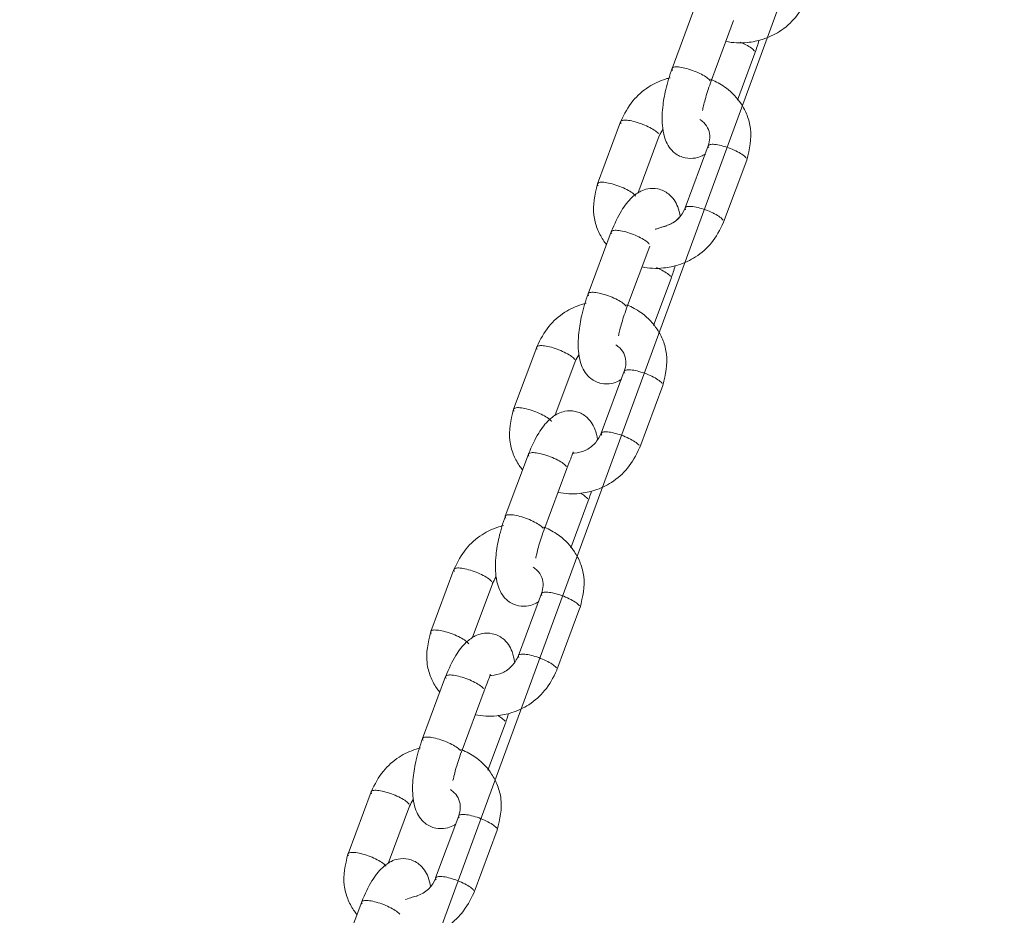
# Model space of a CAD drawing. Units: millimetres. Extents: x 0 to 208, y -47 to 287.
# Drawn here: x 143 to 146, y 221 to 223 of the extents above; entities that cross this region are included whole.
import ezdxf

# ---------------------------------------------------------------- set-up
doc = ezdxf.new("R2010")
doc.units = ezdxf.units.MM
doc.layers.add('DV2_Predeterminado', color=7, linetype='Continuous')
doc.layers.add('Predeterminado', color=7, linetype='Continuous')

# ---------------------------------------------------------------- blocks, each defined once
blk = doc.blocks.new('SE3')
at = {"layer": 'DV2_Predeterminado', "color": 7, "linetype": 'Continuous', "lineweight": 9}
blk.add_line((153.2482, 244.5603), (143.3948, 217.69), dxfattribs=at)
at = {"layer": 'DV2_Predeterminado', "color": 7, "linetype": 'Continuous', "lineweight": 18}
for p, q in [((145.1716, 223.1351), (145.1109, 222.972)), ((145.2121, 222.9343), (145.2728, 223.0974)), ((145.2831, 222.8886), (145.329, 223.012)), ((144.9756, 222.8317), (144.9148, 222.6686)), ((144.9756, 222.8317), (144.9148, 222.6686)), ((145.0205, 222.6429), (145.0768, 222.7941)), ((145.0205, 222.6429), (145.0768, 222.7941)), ((145.2061, 222.7682), (145.1453, 222.6051)), ((145.2061, 222.7682), (145.1453, 222.6051)), ((145.2465, 222.5674), (145.3073, 222.7306)), ((145.2465, 222.5674), (145.3073, 222.7306)), ((144.9508, 222.5421), (144.89, 222.3789)), ((144.9508, 222.5421), (144.89, 222.3789)), ((144.9912, 222.3413), (145.052, 222.5044)), ((144.9912, 222.3413), (145.052, 222.5044)), ((145.0622, 222.2956), (145.1082, 222.419)), ((145.0622, 222.2956), (145.1082, 222.419)), ((144.7548, 222.2387), (144.694, 222.0756)), ((144.7548, 222.2387), (144.694, 222.0756)), ((144.8027, 222.0581), (144.856, 222.201)), ((144.8027, 222.0581), (144.856, 222.201)), ((144.9852, 222.1752), (144.9245, 222.0121)), ((144.9852, 222.1752), (144.9245, 222.0121)), ((145.0257, 221.9744), (145.0864, 222.1375)), ((145.0257, 221.9744), (145.0864, 222.1375)), ((144.733, 221.9573), (144.6722, 221.7941)), ((144.733, 221.9573), (144.6722, 221.7941)), ((144.7734, 221.7564), (144.8342, 221.9196)), ((144.7734, 221.7564), (144.8342, 221.9196)), ((144.8444, 221.7108), (144.8904, 221.8342)), ((144.8444, 221.7108), (144.8904, 221.8342)), ((144.537, 221.6539), (144.4762, 221.4907)), ((144.537, 221.6539), (144.4762, 221.4907)), ((144.5849, 221.4732), (144.6382, 221.6162)), ((144.5849, 221.4732), (144.6382, 221.6162)), ((144.7674, 221.5904), (144.7067, 221.4272)), ((144.7674, 221.5904), (144.7067, 221.4272)), ((144.8079, 221.3895), (144.8686, 221.5527)), ((144.8079, 221.3895), (144.8686, 221.5527)), ((144.5152, 221.3724), (144.4544, 221.2092)), ((144.5557, 221.1715), (144.6164, 221.3347)), ((144.6266, 221.1259), (144.6726, 221.2493)), ((144.3192, 221.069), (144.2584, 220.9059)), ((144.3641, 220.8802), (144.4204, 221.0313)), ((144.5496, 221.0055), (144.4889, 220.8424)), ((144.5901, 220.8047), (144.6508, 220.9678)), ((144.2944, 220.7794), (144.2336, 220.6162))]:
    blk.add_line(p, q, dxfattribs=at)
for centre, radius, start, end in [((145.0745, 222.6303), 0.0752, 286.6432, 340.6641), ((145.0744, 222.6305), 0.0754, 286.9766, 340.6152), ((144.418, 220.8677), 0.0753, 286.9406, 340.6206)]:
    blk.add_arc(centre, radius, start, end, dxfattribs=at)
for points, knots in [([(145.2525, 223.0428), (145.2526, 223.0428), (145.2709, 223.0387), (145.3037, 223.0373), (145.3519, 223.0475), (145.3966, 223.0678), (145.4403, 223.1068), (145.4572, 223.1394), (145.4672, 223.1601)], [0, 0, 0, 0, 0.001069, 0.215852, 0.369565, 0.552438, 0.761069, 1, 1, 1, 1]), ([(145.2903, 223.0409), (145.2954, 223.0388), (145.3003, 223.0365), (145.3105, 223.0312), (145.3155, 223.0282), (145.3234, 223.0224), (145.3262, 223.0197), (145.3278, 223.0173)], [0, 0, 0, 0, 0.2833592, 0.2833592, 0.6416796, 0.6416796, 1, 1, 1, 1]), ([(145.111, 222.9722), (145.1042, 222.9521), (145.094, 222.9204), (145.0844, 222.8629), (145.0839, 222.8213), (145.091, 222.7868), (145.1027, 222.764), (145.1189, 222.7464), (145.1435, 222.7344), (145.1722, 222.7348), (145.1877, 222.7406), (145.196, 222.7452), (145.1988, 222.747)], [0, 0, 0, 0, 0.155829, 0.28385, 0.456494, 0.562286, 0.629923, 0.702061, 0.802044, 0.888658, 0.961506, 1, 1, 1, 1]), ([(145.111, 222.9722), (145.1042, 222.9521), (145.094, 222.9204), (145.0844, 222.8629), (145.0839, 222.8213), (145.091, 222.7868), (145.1027, 222.764), (145.1189, 222.7464), (145.1435, 222.7344), (145.1722, 222.7348), (145.1877, 222.7406), (145.196, 222.7452), (145.1988, 222.747)], [0, 0, 0, 0, 0.155829, 0.28385, 0.456494, 0.562286, 0.629923, 0.702061, 0.802044, 0.888658, 0.961506, 1, 1, 1, 1]), ([(145.1121, 222.9667), (145.1105, 222.9691), (145.1102, 222.9712), (145.1123, 222.9742), (145.1146, 222.9752), (145.1215, 222.9761), (145.1261, 222.976), (145.1368, 222.9745), (145.143, 222.9732), (145.1494, 222.9714)], [0, 0, 0, 0, 0.25, 0.25, 0.5, 0.5, 0.75, 0.75, 1, 1, 1, 1]), ([(145.1494, 222.9714), (145.1559, 222.9696), (145.1627, 222.9674), (145.1758, 222.9623), (145.1822, 222.9594), (145.1936, 222.9535), (145.1986, 222.9504), (145.2064, 222.9447), (145.2093, 222.9419), (145.2109, 222.9395)], [0, 0, 0, 0, 0.25, 0.25, 0.5, 0.5, 0.75, 0.75, 1, 1, 1, 1]), ([(145.1058, 222.9473), (145.1018, 222.9463), (145.0822, 222.9407), (145.0464, 222.9244), (145.0026, 222.8854), (144.9857, 222.8527), (144.9758, 222.8321)], [0, 0, 0, 0, 0.067867, 0.338255, 0.646727, 1, 1, 1, 1]), ([(145.1909, 222.8611), (145.1916, 222.8649), (145.1936, 222.8739), (145.1996, 222.8979), (145.2064, 222.9179), (145.212, 222.9341)], [0, 0, 0, 0, 0.196982, 0.436243, 1, 1, 1, 1]), ([(145.3074, 222.7309), (145.3147, 222.7607), (145.3227, 222.7983), (145.3096, 222.8485), (145.29, 222.8859), (145.2596, 222.9183), (145.2289, 222.9363), (145.214, 222.9422), (145.2116, 222.9431)], [0, 0, 0, 0, 0.318447, 0.460969, 0.592557, 0.813778, 0.970118, 1, 1, 1, 1]), ([(145.3074, 222.7309), (145.3147, 222.7607), (145.3227, 222.7983), (145.3096, 222.8485), (145.29, 222.8859), (145.2596, 222.9183), (145.2289, 222.9363), (145.214, 222.9422), (145.2116, 222.9431)], [0, 0, 0, 0, 0.3184474, 0.4609692, 0.5925569, 0.813778, 0.9701185, 1, 1, 1, 1]), ([(145.0142, 222.8312), (145.0077, 222.833), (145.0016, 222.8343), (144.9908, 222.8357), (144.9862, 222.8359), (144.9793, 222.835), (144.977, 222.834), (144.975, 222.8309), (144.9753, 222.8289), (144.9768, 222.8265)], [0, 0, 0, 0, 0.25, 0.25, 0.5, 0.5, 0.75, 0.75, 1, 1, 1, 1]), ([(145.0756, 222.7993), (145.074, 222.8017), (145.0712, 222.8044), (145.0633, 222.8102), (145.0583, 222.8133), (145.0469, 222.8192), (145.0406, 222.822), (145.0274, 222.8272), (145.0206, 222.8294), (145.0142, 222.8312)], [0, 0, 0, 0, 0.25, 0.25, 0.5, 0.5, 0.75, 0.75, 1, 1, 1, 1]), ([(145.184, 222.8374), (145.1877, 222.8351), (145.1973, 222.8276), (145.2082, 222.8118), (145.2116, 222.7893), (145.2082, 222.7758), (145.2059, 222.7679)], [0, 0, 0, 0, 0.160826, 0.449545, 0.725847, 1, 1, 1, 1]), ([(145.2446, 222.7677), (145.2382, 222.7695), (145.232, 222.7708), (145.2213, 222.7722), (145.2167, 222.7724), (145.2098, 222.7715), (145.2075, 222.7705), (145.2054, 222.7674), (145.2057, 222.7654), (145.2073, 222.763)], [0, 0, 0, 0, 0.25, 0.25, 0.5, 0.5, 0.75, 0.75, 1, 1, 1, 1]), ([(145.306, 222.7358), (145.3045, 222.7382), (145.3016, 222.7409), (145.2938, 222.7467), (145.2888, 222.7498), (145.2774, 222.7557), (145.271, 222.7585), (145.2579, 222.7637), (145.2511, 222.7659), (145.2446, 222.7677)], [0, 0, 0, 0, 0.25, 0.25, 0.5, 0.5, 0.75, 0.75, 1, 1, 1, 1]), ([(145.306, 222.7358), (145.3045, 222.7382), (145.3016, 222.7409), (145.2938, 222.7467), (145.2888, 222.7498), (145.2774, 222.7557), (145.271, 222.7585), (145.2579, 222.7637), (145.2511, 222.7659), (145.2446, 222.7677)], [0, 0, 0, 0, 0.25, 0.25, 0.5, 0.5, 0.75, 0.75, 1, 1, 1, 1]), ([(144.9147, 222.6682), (144.9074, 222.6385), (144.8994, 222.6009), (144.9126, 222.5507), (144.9255, 222.5259), (144.9348, 222.5131), (144.9376, 222.5095)], [0, 0, 0, 0, 0.49285, 0.713426, 0.91708, 1, 1, 1, 1]), ([(144.9147, 222.6682), (144.9074, 222.6385), (144.8994, 222.6009), (144.9126, 222.5507), (144.9255, 222.5259), (144.9348, 222.5131), (144.9376, 222.5095)], [0, 0, 0, 0, 0.49285, 0.713426, 0.91708, 1, 1, 1, 1]), ([(144.9534, 222.668), (144.9469, 222.6698), (144.9408, 222.6711), (144.9301, 222.6726), (144.9255, 222.6727), (144.9186, 222.6719), (144.9162, 222.6708), (144.9142, 222.6678), (144.9145, 222.6657), (144.9161, 222.6633)], [0, 0, 0, 0, 0.25, 0.25, 0.5, 0.5, 0.75, 0.75, 1, 1, 1, 1]), ([(144.9534, 222.668), (144.9469, 222.6698), (144.9408, 222.6711), (144.9301, 222.6726), (144.9255, 222.6727), (144.9186, 222.6719), (144.9162, 222.6708), (144.9142, 222.6678), (144.9145, 222.6657), (144.9161, 222.6633)], [0, 0, 0, 0, 0.25, 0.25, 0.5, 0.5, 0.75, 0.75, 1, 1, 1, 1]), ([(145.0148, 222.6361), (145.0133, 222.6385), (145.0104, 222.6413), (145.0025, 222.6471), (144.9975, 222.6501), (144.9862, 222.656), (144.9798, 222.6589), (144.9666, 222.664), (144.9599, 222.6663), (144.9534, 222.668)], [0, 0, 0, 0, 0.25, 0.25, 0.5, 0.5, 0.75, 0.75, 1, 1, 1, 1]), ([(145.0148, 222.6361), (145.0133, 222.6385), (145.0104, 222.6413), (145.0025, 222.6471), (144.9975, 222.6501), (144.9862, 222.656), (144.9798, 222.6589), (144.9666, 222.664), (144.9599, 222.6663), (144.9534, 222.668)], [0, 0, 0, 0, 0.25, 0.25, 0.5, 0.5, 0.75, 0.75, 1, 1, 1, 1]), ([(145.132, 222.583), (145.1307, 222.5913), (145.1271, 222.6062), (145.1164, 222.627), (145.1002, 222.6446), (145.0756, 222.6566), (145.0469, 222.6562), (145.0257, 222.6484), (145.0028, 222.6321), (144.9747, 222.5965), (144.9599, 222.5635), (144.951, 222.5425)], [0, 0, 0, 0, 0.092527, 0.167531, 0.247526, 0.3584, 0.454448, 0.535231, 0.65695, 0.813418, 1, 1, 1, 1]), ([(145.132, 222.583), (145.1307, 222.5913), (145.1271, 222.6062), (145.1164, 222.627), (145.1002, 222.6446), (145.0756, 222.6566), (145.0469, 222.6562), (145.0257, 222.6484), (145.0028, 222.6321), (144.9747, 222.5965), (144.9599, 222.5635), (144.951, 222.5425)], [0, 0, 0, 0, 0.092527, 0.167531, 0.247526, 0.3584, 0.454448, 0.535231, 0.65695, 0.813418, 1, 1, 1, 1]), ([(145.1839, 222.6045), (145.1774, 222.6063), (145.1712, 222.6076), (145.1605, 222.6091), (145.1559, 222.6092), (145.149, 222.6084), (145.1467, 222.6073), (145.1447, 222.6043), (145.1449, 222.6022), (145.1465, 222.5998)], [0, 0, 0, 0, 0.25, 0.25, 0.5, 0.5, 0.75, 0.75, 1, 1, 1, 1]), ([(145.1839, 222.6045), (145.1774, 222.6063), (145.1712, 222.6076), (145.1605, 222.6091), (145.1559, 222.6092), (145.149, 222.6084), (145.1467, 222.6073), (145.1447, 222.6043), (145.1449, 222.6022), (145.1465, 222.5998)], [0, 0, 0, 0, 0.25, 0.25, 0.5, 0.5, 0.75, 0.75, 1, 1, 1, 1]), ([(145.2453, 222.5726), (145.2437, 222.575), (145.2408, 222.5778), (145.233, 222.5836), (145.228, 222.5866), (145.2166, 222.5925), (145.2103, 222.5954), (145.1971, 222.6005), (145.1903, 222.6028), (145.1839, 222.6045)], [0, 0, 0, 0, 0.25, 0.25, 0.5, 0.5, 0.75, 0.75, 1, 1, 1, 1]), ([(145.2453, 222.5726), (145.2437, 222.575), (145.2408, 222.5778), (145.233, 222.5836), (145.228, 222.5866), (145.2166, 222.5925), (145.2103, 222.5954), (145.1971, 222.6005), (145.1903, 222.6028), (145.1839, 222.6045)], [0, 0, 0, 0, 0.25, 0.25, 0.5, 0.5, 0.75, 0.75, 1, 1, 1, 1]), ([(145.0317, 222.4498), (145.0318, 222.4498), (145.0501, 222.4457), (145.0829, 222.4443), (145.131, 222.4545), (145.1758, 222.4748), (145.2195, 222.5138), (145.2364, 222.5464), (145.2464, 222.567)], [0, 0, 0, 0, 0.0010688, 0.2158524, 0.3695648, 0.5524378, 0.7610689, 1, 1, 1, 1]), ([(145.0317, 222.4498), (145.0318, 222.4498), (145.0501, 222.4457), (145.0829, 222.4443), (145.131, 222.4545), (145.1758, 222.4748), (145.2195, 222.5138), (145.2364, 222.5464), (145.2464, 222.567)], [0, 0, 0, 0, 0.001069, 0.215852, 0.369565, 0.552438, 0.761069, 1, 1, 1, 1]), ([(144.952, 222.5369), (144.9504, 222.5393), (144.9502, 222.5413), (144.9522, 222.5444), (144.9545, 222.5454), (144.9614, 222.5463), (144.966, 222.5461), (144.9767, 222.5446), (144.9829, 222.5433), (144.9894, 222.5416)], [0, 0, 0, 0, 0.25, 0.25, 0.5, 0.5, 0.75, 0.75, 1, 1, 1, 1]), ([(144.952, 222.5369), (144.9504, 222.5393), (144.9502, 222.5413), (144.9522, 222.5444), (144.9545, 222.5454), (144.9614, 222.5463), (144.966, 222.5461), (144.9767, 222.5446), (144.9829, 222.5433), (144.9894, 222.5416)], [0, 0, 0, 0, 0.25, 0.25, 0.5, 0.5, 0.75, 0.75, 1, 1, 1, 1]), ([(144.9894, 222.5416), (144.9958, 222.5398), (145.0026, 222.5375), (145.0158, 222.5324), (145.0221, 222.5295), (145.0335, 222.5236), (145.0385, 222.5206), (145.0463, 222.5148), (145.0492, 222.5121), (145.0508, 222.5097)], [0, 0, 0, 0, 0.25, 0.25, 0.5, 0.5, 0.75, 0.75, 1, 1, 1, 1]), ([(144.9894, 222.5416), (144.9958, 222.5398), (145.0026, 222.5375), (145.0158, 222.5324), (145.0221, 222.5295), (145.0335, 222.5236), (145.0385, 222.5206), (145.0463, 222.5148), (145.0492, 222.5121), (145.0508, 222.5097)], [0, 0, 0, 0, 0.25, 0.25, 0.5, 0.5, 0.75, 0.75, 1, 1, 1, 1]), ([(145.0967, 222.5574), (145.0932, 222.5573), (145.0888, 222.5559), (145.0788, 222.5526), (145.0731, 222.5506), (145.0667, 222.5488), (145.0665, 222.5487), (145.0663, 222.5487)], [0, 0, 0, 0, 0.475285, 0.475285, 0.982908, 0.982908, 1, 1, 1, 1]), ([(145.0966, 222.5574), (145.0938, 222.5573), (145.0903, 222.5563), (145.0815, 222.5536), (145.0759, 222.5515), (145.0687, 222.5494), (145.0675, 222.549), (145.0663, 222.5487)], [0, 0, 0, 0, 0.3906999, 0.3906999, 0.9005087, 0.9005087, 1, 1, 1, 1]), ([(145.0695, 222.4479), (145.0746, 222.4458), (145.0795, 222.4435), (145.0897, 222.4382), (145.0947, 222.4352), (145.1025, 222.4294), (145.1054, 222.4267), (145.107, 222.4243)], [0, 0, 0, 0, 0.283359, 0.283359, 0.64168, 0.64168, 1, 1, 1, 1]), ([(145.0695, 222.4479), (145.0746, 222.4458), (145.0795, 222.4435), (145.0897, 222.4382), (145.0947, 222.4352), (145.1025, 222.4294), (145.1054, 222.4267), (145.107, 222.4243)], [0, 0, 0, 0, 0.283359, 0.283359, 0.64168, 0.64168, 1, 1, 1, 1]), ([(144.8913, 222.3737), (144.8897, 222.3761), (144.8894, 222.3781), (144.8914, 222.3812), (144.8938, 222.3822), (144.9007, 222.3831), (144.9052, 222.3829), (144.916, 222.3815), (144.9221, 222.3802), (144.9286, 222.3784)], [0, 0, 0, 0, 0.25, 0.25, 0.5, 0.5, 0.75, 0.75, 1, 1, 1, 1]), ([(144.8913, 222.3737), (144.8897, 222.3761), (144.8894, 222.3781), (144.8914, 222.3812), (144.8938, 222.3822), (144.9007, 222.3831), (144.9052, 222.3829), (144.916, 222.3815), (144.9221, 222.3802), (144.9286, 222.3784)], [0, 0, 0, 0, 0.25, 0.25, 0.5, 0.5, 0.75, 0.75, 1, 1, 1, 1]), ([(144.8901, 222.3791), (144.8834, 222.3591), (144.8731, 222.3274), (144.8636, 222.2699), (144.8631, 222.2283), (144.8701, 222.1938), (144.8818, 222.171), (144.898, 222.1534), (144.9226, 222.1413), (144.9514, 222.1418), (144.9669, 222.1475), (144.9751, 222.1522), (144.9779, 222.154)], [0, 0, 0, 0, 0.155829, 0.28385, 0.456494, 0.562286, 0.629923, 0.702061, 0.802044, 0.888658, 0.961506, 1, 1, 1, 1]), ([(144.8901, 222.3791), (144.8834, 222.3591), (144.8731, 222.3274), (144.8636, 222.2699), (144.8631, 222.2283), (144.8701, 222.1938), (144.8818, 222.171), (144.898, 222.1534), (144.9226, 222.1413), (144.9514, 222.1418), (144.9669, 222.1475), (144.9751, 222.1522), (144.9779, 222.154)], [0, 0, 0, 0, 0.155829, 0.28385, 0.456494, 0.562286, 0.629923, 0.702061, 0.802044, 0.888658, 0.961506, 1, 1, 1, 1]), ([(144.9286, 222.3784), (144.9351, 222.3766), (144.9418, 222.3744), (144.955, 222.3692), (144.9614, 222.3664), (144.9727, 222.3605), (144.9777, 222.3574), (144.9856, 222.3516), (144.9884, 222.3489), (144.99, 222.3465)], [0, 0, 0, 0, 0.25, 0.25, 0.5, 0.5, 0.75, 0.75, 1, 1, 1, 1]), ([(144.9286, 222.3784), (144.9351, 222.3766), (144.9418, 222.3744), (144.955, 222.3692), (144.9614, 222.3664), (144.9727, 222.3605), (144.9777, 222.3574), (144.9856, 222.3516), (144.9884, 222.3489), (144.99, 222.3465)], [0, 0, 0, 0, 0.25, 0.25, 0.5, 0.5, 0.75, 0.75, 1, 1, 1, 1]), ([(144.885, 222.3543), (144.881, 222.3533), (144.8614, 222.3477), (144.8255, 222.3314), (144.7818, 222.2923), (144.7649, 222.2597), (144.7549, 222.2391)], [0, 0, 0, 0, 0.067867, 0.338255, 0.646727, 1, 1, 1, 1]), ([(144.885, 222.3543), (144.881, 222.3533), (144.8614, 222.3477), (144.8255, 222.3314), (144.7818, 222.2923), (144.7649, 222.2597), (144.7549, 222.2391)], [0, 0, 0, 0, 0.067867, 0.338255, 0.646727, 1, 1, 1, 1]), ([(144.97, 222.2681), (144.9708, 222.2718), (144.9727, 222.2809), (144.9788, 222.3049), (144.9856, 222.3249), (144.9912, 222.3411)], [0, 0, 0, 0, 0.196982, 0.436243, 1, 1, 1, 1]), ([(144.97, 222.2681), (144.9708, 222.2718), (144.9727, 222.2809), (144.9788, 222.3049), (144.9856, 222.3249), (144.9912, 222.3411)], [0, 0, 0, 0, 0.196982, 0.436243, 1, 1, 1, 1]), ([(145.0866, 222.1379), (145.0939, 222.1676), (145.1019, 222.2053), (145.0887, 222.2554), (145.0692, 222.2929), (145.0387, 222.3253), (145.0081, 222.3432), (144.9931, 222.3492), (144.9907, 222.3501)], [0, 0, 0, 0, 0.318447, 0.460969, 0.592557, 0.813778, 0.970118, 1, 1, 1, 1]), ([(145.0866, 222.1379), (145.0939, 222.1676), (145.1019, 222.2053), (145.0887, 222.2554), (145.0692, 222.2929), (145.0387, 222.3253), (145.0081, 222.3432), (144.9931, 222.3492), (144.9907, 222.3501)], [0, 0, 0, 0, 0.3184474, 0.4609692, 0.5925569, 0.813778, 0.9701185, 1, 1, 1, 1]), ([(144.7933, 222.2382), (144.7869, 222.24), (144.7807, 222.2413), (144.77, 222.2427), (144.7654, 222.2429), (144.7585, 222.242), (144.7562, 222.241), (144.7541, 222.2379), (144.7544, 222.2359), (144.756, 222.2335)], [0, 0, 0, 0, 0.25, 0.25, 0.5, 0.5, 0.75, 0.75, 1, 1, 1, 1]), ([(144.7933, 222.2382), (144.7869, 222.24), (144.7807, 222.2413), (144.77, 222.2427), (144.7654, 222.2429), (144.7585, 222.242), (144.7562, 222.241), (144.7541, 222.2379), (144.7544, 222.2359), (144.756, 222.2335)], [0, 0, 0, 0, 0.25, 0.25, 0.5, 0.5, 0.75, 0.75, 1, 1, 1, 1]), ([(144.8548, 222.2063), (144.8532, 222.2087), (144.8503, 222.2114), (144.8425, 222.2172), (144.8375, 222.2203), (144.8261, 222.2262), (144.8197, 222.229), (144.8066, 222.2341), (144.7998, 222.2364), (144.7933, 222.2382)], [0, 0, 0, 0, 0.25, 0.25, 0.5, 0.5, 0.75, 0.75, 1, 1, 1, 1]), ([(144.8548, 222.2063), (144.8532, 222.2087), (144.8503, 222.2114), (144.8425, 222.2172), (144.8375, 222.2203), (144.8261, 222.2262), (144.8197, 222.229), (144.8066, 222.2341), (144.7998, 222.2364), (144.7933, 222.2382)], [0, 0, 0, 0, 0.25, 0.25, 0.5, 0.5, 0.75, 0.75, 1, 1, 1, 1]), ([(144.9632, 222.2444), (144.9669, 222.2421), (144.9764, 222.2346), (144.9874, 222.2188), (144.9908, 222.1963), (144.9873, 222.1828), (144.9851, 222.1748)], [0, 0, 0, 0, 0.160826, 0.449545, 0.725847, 1, 1, 1, 1]), ([(144.9632, 222.2444), (144.9669, 222.2421), (144.9764, 222.2346), (144.9874, 222.2188), (144.9908, 222.1963), (144.9873, 222.1828), (144.9851, 222.1748)], [0, 0, 0, 0, 0.160826, 0.449545, 0.725847, 1, 1, 1, 1]), ([(145.0238, 222.1747), (145.0173, 222.1765), (145.0112, 222.1778), (145.0004, 222.1792), (144.9959, 222.1794), (144.9889, 222.1785), (144.9866, 222.1775), (144.9846, 222.1744), (144.9849, 222.1724), (144.9864, 222.17)], [0, 0, 0, 0, 0.25, 0.25, 0.5, 0.5, 0.75, 0.75, 1, 1, 1, 1]), ([(145.0238, 222.1747), (145.0173, 222.1765), (145.0112, 222.1778), (145.0004, 222.1792), (144.9959, 222.1794), (144.9889, 222.1785), (144.9866, 222.1775), (144.9846, 222.1744), (144.9849, 222.1724), (144.9864, 222.17)], [0, 0, 0, 0, 0.25, 0.25, 0.5, 0.5, 0.75, 0.75, 1, 1, 1, 1]), ([(145.0238, 222.1747), (145.0303, 222.1729), (145.037, 222.1707), (145.0502, 222.1655), (145.0565, 222.1627), (145.0679, 222.1568), (145.0729, 222.1537), (145.0808, 222.1479), (145.0836, 222.1452), (145.0852, 222.1428)], [0, 0, 0, 0, 0.25, 0.25, 0.5, 0.5, 0.75, 0.75, 1, 1, 1, 1]), ([(145.0238, 222.1747), (145.0303, 222.1729), (145.037, 222.1707), (145.0502, 222.1655), (145.0565, 222.1627), (145.0679, 222.1568), (145.0729, 222.1537), (145.0808, 222.1479), (145.0836, 222.1452), (145.0852, 222.1428)], [0, 0, 0, 0, 0.25, 0.25, 0.5, 0.5, 0.75, 0.75, 1, 1, 1, 1]), ([(144.6939, 222.0752), (144.6866, 222.0455), (144.6786, 222.0078), (144.6917, 221.9577), (144.7047, 221.9329), (144.714, 221.9201), (144.7168, 221.9164)], [0, 0, 0, 0, 0.49285, 0.713426, 0.91708, 1, 1, 1, 1]), ([(144.6939, 222.0752), (144.6866, 222.0455), (144.6786, 222.0078), (144.6917, 221.9577), (144.7047, 221.9329), (144.714, 221.9201), (144.7168, 221.9164)], [0, 0, 0, 0, 0.49285, 0.713426, 0.91708, 1, 1, 1, 1]), ([(144.7326, 222.075), (144.7261, 222.0768), (144.72, 222.0781), (144.7092, 222.0796), (144.7046, 222.0797), (144.6977, 222.0788), (144.6954, 222.0778), (144.6934, 222.0748), (144.6937, 222.0727), (144.6952, 222.0703)], [0, 0, 0, 0, 0.25, 0.25, 0.5, 0.5, 0.75, 0.75, 1, 1, 1, 1]), ([(144.7326, 222.075), (144.7261, 222.0768), (144.72, 222.0781), (144.7092, 222.0796), (144.7046, 222.0797), (144.6977, 222.0788), (144.6954, 222.0778), (144.6934, 222.0748), (144.6937, 222.0727), (144.6952, 222.0703)], [0, 0, 0, 0, 0.25, 0.25, 0.5, 0.5, 0.75, 0.75, 1, 1, 1, 1]), ([(144.794, 222.0431), (144.7924, 222.0455), (144.7896, 222.0483), (144.7817, 222.0541), (144.7767, 222.0571), (144.7653, 222.063), (144.759, 222.0659), (144.7458, 222.071), (144.739, 222.0732), (144.7326, 222.075)], [0, 0, 0, 0, 0.25, 0.25, 0.5, 0.5, 0.75, 0.75, 1, 1, 1, 1]), ([(144.794, 222.0431), (144.7924, 222.0455), (144.7896, 222.0483), (144.7817, 222.0541), (144.7767, 222.0571), (144.7653, 222.063), (144.759, 222.0659), (144.7458, 222.071), (144.739, 222.0732), (144.7326, 222.075)], [0, 0, 0, 0, 0.25, 0.25, 0.5, 0.5, 0.75, 0.75, 1, 1, 1, 1]), ([(144.9146, 221.9957), (144.9132, 222.0049), (144.9096, 222.0206), (144.8986, 222.0422), (144.8824, 222.0597), (144.8578, 222.0718), (144.8291, 222.0713), (144.8079, 222.0635), (144.785, 222.0473), (144.7569, 222.0116), (144.7421, 221.9787), (144.7332, 221.9576)], [0, 0, 0, 0, 0.1005665, 0.1749061, 0.2541928, 0.3640844, 0.4592815, 0.5393487, 0.6599888, 0.8150713, 1, 1, 1, 1]), ([(144.9146, 221.9957), (144.9132, 222.0049), (144.9096, 222.0206), (144.8986, 222.0422), (144.8824, 222.0597), (144.8578, 222.0718), (144.8291, 222.0713), (144.8079, 222.0635), (144.785, 222.0473), (144.7569, 222.0116), (144.7421, 221.9787), (144.7332, 221.9576)], [0, 0, 0, 0, 0.100567, 0.174906, 0.254193, 0.364084, 0.459281, 0.539349, 0.659989, 0.815071, 1, 1, 1, 1]), ([(144.9246, 222.0124), (144.9194, 222.0019), (144.9124, 221.9886), (144.896, 221.9743), (144.8781, 221.9642), (144.8619, 221.9602), (144.8511, 221.9598), (144.8498, 221.9598)], [0, 0, 0, 0, 0.328494, 0.488613, 0.647973, 0.958198, 1, 1, 1, 1]), ([(144.9246, 222.0124), (144.9194, 222.0019), (144.9124, 221.9886), (144.896, 221.9743), (144.8781, 221.9642), (144.8619, 221.9602), (144.8511, 221.9598), (144.8498, 221.9598)], [0, 0, 0, 0, 0.328494, 0.488613, 0.647973, 0.958198, 1, 1, 1, 1]), ([(144.963, 222.0115), (144.9566, 222.0133), (144.9504, 222.0146), (144.9397, 222.0161), (144.9351, 222.0162), (144.9282, 222.0154), (144.9259, 222.0143), (144.9238, 222.0113), (144.9241, 222.0092), (144.9257, 222.0068)], [0, 0, 0, 0, 0.25, 0.25, 0.5, 0.5, 0.75, 0.75, 1, 1, 1, 1]), ([(144.963, 222.0115), (144.9566, 222.0133), (144.9504, 222.0146), (144.9397, 222.0161), (144.9351, 222.0162), (144.9282, 222.0154), (144.9259, 222.0143), (144.9238, 222.0113), (144.9241, 222.0092), (144.9257, 222.0068)], [0, 0, 0, 0, 0.25, 0.25, 0.5, 0.5, 0.75, 0.75, 1, 1, 1, 1]), ([(145.0245, 221.9796), (145.0229, 221.982), (145.02, 221.9848), (145.0122, 221.9906), (145.0072, 221.9936), (144.9958, 221.9995), (144.9894, 222.0024), (144.9763, 222.0075), (144.9695, 222.0097), (144.963, 222.0115)], [0, 0, 0, 0, 0.25, 0.25, 0.5, 0.5, 0.75, 0.75, 1, 1, 1, 1]), ([(145.0245, 221.9796), (145.0229, 221.982), (145.02, 221.9848), (145.0122, 221.9906), (145.0072, 221.9936), (144.9958, 221.9995), (144.9894, 222.0024), (144.9763, 222.0075), (144.9695, 222.0097), (144.963, 222.0115)], [0, 0, 0, 0, 0.25, 0.25, 0.5, 0.5, 0.75, 0.75, 1, 1, 1, 1]), ([(144.8108, 221.8568), (144.8109, 221.8567), (144.8293, 221.8527), (144.862, 221.8513), (144.9102, 221.8614), (144.9549, 221.8818), (144.9987, 221.9208), (145.0156, 221.9534), (145.0255, 221.974)], [0, 0, 0, 0, 0.001069, 0.215852, 0.369565, 0.552438, 0.761069, 1, 1, 1, 1]), ([(144.8108, 221.8568), (144.8109, 221.8567), (144.8293, 221.8527), (144.862, 221.8513), (144.9102, 221.8614), (144.9549, 221.8818), (144.9987, 221.9208), (145.0156, 221.9534), (145.0255, 221.974)], [0, 0, 0, 0, 0.001069, 0.215852, 0.369565, 0.552438, 0.761069, 1, 1, 1, 1]), ([(144.7342, 221.952), (144.7326, 221.9544), (144.7324, 221.9565), (144.7344, 221.9595), (144.7367, 221.9605), (144.7436, 221.9614), (144.7482, 221.9613), (144.759, 221.9598), (144.7651, 221.9585), (144.7716, 221.9567)], [0, 0, 0, 0, 0.25, 0.25, 0.5, 0.5, 0.75, 0.75, 1, 1, 1, 1]), ([(144.7342, 221.952), (144.7326, 221.9544), (144.7324, 221.9565), (144.7344, 221.9595), (144.7367, 221.9605), (144.7436, 221.9614), (144.7482, 221.9613), (144.759, 221.9598), (144.7651, 221.9585), (144.7716, 221.9567)], [0, 0, 0, 0, 0.25, 0.25, 0.5, 0.5, 0.75, 0.75, 1, 1, 1, 1]), ([(144.7716, 221.9567), (144.778, 221.9549), (144.7848, 221.9527), (144.798, 221.9475), (144.8043, 221.9447), (144.8157, 221.9388), (144.8207, 221.9357), (144.8286, 221.9299), (144.8314, 221.9272), (144.833, 221.9248)], [0, 0, 0, 0, 0.25, 0.25, 0.5, 0.5, 0.75, 0.75, 1, 1, 1, 1]), ([(144.7716, 221.9567), (144.778, 221.9549), (144.7848, 221.9527), (144.798, 221.9475), (144.8043, 221.9447), (144.8157, 221.9388), (144.8207, 221.9357), (144.8286, 221.9299), (144.8314, 221.9272), (144.833, 221.9248)], [0, 0, 0, 0, 0.25, 0.25, 0.5, 0.5, 0.75, 0.75, 1, 1, 1, 1]), ([(144.8341, 221.9192), (144.8381, 221.9296), (144.8439, 221.9447), (144.8496, 221.9584), (144.8507, 221.9622), (144.8505, 221.9631), (144.8505, 221.9632)], [0, 0, 0, 0, 0.417304, 0.729983, 0.965321, 1, 1, 1, 1]), ([(144.8341, 221.9192), (144.8381, 221.9296), (144.8439, 221.9447), (144.8496, 221.9584), (144.8507, 221.9622), (144.8505, 221.9631), (144.8505, 221.9632)], [0, 0, 0, 0, 0.417304, 0.729983, 0.965321, 1, 1, 1, 1]), ([(144.87, 221.8543), (144.8741, 221.852), (144.8778, 221.8497), (144.8847, 221.8446), (144.8876, 221.8418), (144.8892, 221.8394)], [0, 0, 0, 0, 0.436019, 0.436019, 1, 1, 1, 1]), ([(144.87, 221.8543), (144.8741, 221.852), (144.8778, 221.8497), (144.8847, 221.8446), (144.8876, 221.8418), (144.8892, 221.8394)], [0, 0, 0, 0, 0.436019, 0.436019, 1, 1, 1, 1]), ([(144.6723, 221.7943), (144.6656, 221.7742), (144.6553, 221.7425), (144.6458, 221.6851), (144.6453, 221.6434), (144.6523, 221.609), (144.664, 221.5861), (144.6802, 221.5685), (144.7048, 221.5565), (144.7336, 221.5569), (144.7491, 221.5627), (144.7573, 221.5674), (144.7601, 221.5692)], [0, 0, 0, 0, 0.155829, 0.28385, 0.456494, 0.562286, 0.629923, 0.702061, 0.802044, 0.888658, 0.961506, 1, 1, 1, 1]), ([(144.6723, 221.7943), (144.6656, 221.7742), (144.6553, 221.7425), (144.6458, 221.6851), (144.6453, 221.6434), (144.6523, 221.609), (144.664, 221.5861), (144.6802, 221.5685), (144.7048, 221.5565), (144.7336, 221.5569), (144.7491, 221.5627), (144.7573, 221.5674), (144.7601, 221.5692)], [0, 0, 0, 0, 0.155829, 0.28385, 0.456494, 0.562286, 0.629923, 0.702061, 0.802044, 0.888658, 0.961506, 1, 1, 1, 1]), ([(144.6735, 221.7889), (144.6719, 221.7912), (144.6716, 221.7933), (144.6736, 221.7964), (144.676, 221.7974), (144.6829, 221.7982), (144.6875, 221.7981), (144.6982, 221.7966), (144.7043, 221.7953), (144.7108, 221.7935)], [0, 0, 0, 0, 0.25, 0.25, 0.5, 0.5, 0.75, 0.75, 1, 1, 1, 1]), ([(144.6735, 221.7889), (144.6719, 221.7912), (144.6716, 221.7933), (144.6736, 221.7964), (144.676, 221.7974), (144.6829, 221.7982), (144.6875, 221.7981), (144.6982, 221.7966), (144.7043, 221.7953), (144.7108, 221.7935)], [0, 0, 0, 0, 0.25, 0.25, 0.5, 0.5, 0.75, 0.75, 1, 1, 1, 1]), ([(144.7722, 221.7616), (144.7707, 221.764), (144.7678, 221.7668), (144.7599, 221.7726), (144.7549, 221.7756), (144.7436, 221.7815), (144.7372, 221.7844), (144.724, 221.7895), (144.7173, 221.7918), (144.7108, 221.7935)], [0, 0, 0, 0, 0.25, 0.25, 0.5, 0.5, 0.75, 0.75, 1, 1, 1, 1]), ([(144.7722, 221.7616), (144.7707, 221.764), (144.7678, 221.7668), (144.7599, 221.7726), (144.7549, 221.7756), (144.7436, 221.7815), (144.7372, 221.7844), (144.724, 221.7895), (144.7173, 221.7918), (144.7108, 221.7935)], [0, 0, 0, 0, 0.25, 0.25, 0.5, 0.5, 0.75, 0.75, 1, 1, 1, 1]), ([(144.6672, 221.7694), (144.6632, 221.7684), (144.6436, 221.7628), (144.6077, 221.7465), (144.564, 221.7075), (144.5471, 221.6748), (144.5371, 221.6542)], [0, 0, 0, 0, 0.0678669, 0.3382547, 0.6467273, 1, 1, 1, 1]), ([(144.6672, 221.7694), (144.6632, 221.7684), (144.6436, 221.7628), (144.6077, 221.7465), (144.564, 221.7075), (144.5471, 221.6748), (144.5371, 221.6542)], [0, 0, 0, 0, 0.067867, 0.338255, 0.646727, 1, 1, 1, 1]), ([(144.8688, 221.5531), (144.8761, 221.5828), (144.8841, 221.6204), (144.8709, 221.6706), (144.8514, 221.708), (144.8209, 221.7405), (144.7903, 221.7584), (144.7754, 221.7644), (144.7729, 221.7653)], [0, 0, 0, 0, 0.318447, 0.460969, 0.592557, 0.813778, 0.970118, 1, 1, 1, 1]), ([(144.8688, 221.5531), (144.8761, 221.5828), (144.8841, 221.6204), (144.8709, 221.6706), (144.8514, 221.708), (144.8209, 221.7405), (144.7903, 221.7584), (144.7754, 221.7644), (144.7729, 221.7653)], [0, 0, 0, 0, 0.318447, 0.460969, 0.592557, 0.813778, 0.970118, 1, 1, 1, 1]), ([(144.7522, 221.6832), (144.753, 221.687), (144.7549, 221.696), (144.761, 221.72), (144.7678, 221.74), (144.7734, 221.7562)], [0, 0, 0, 0, 0.196982, 0.436243, 1, 1, 1, 1]), ([(144.7522, 221.6832), (144.753, 221.687), (144.7549, 221.696), (144.761, 221.72), (144.7678, 221.74), (144.7734, 221.7562)], [0, 0, 0, 0, 0.196982, 0.436243, 1, 1, 1, 1]), ([(144.5382, 221.6486), (144.5366, 221.651), (144.5363, 221.6531), (144.5384, 221.6561), (144.5407, 221.6572), (144.5476, 221.658), (144.5522, 221.6579), (144.5629, 221.6564), (144.5691, 221.6551), (144.5755, 221.6533)], [0, 0, 0, 0, 0.25, 0.25, 0.5, 0.5, 0.75, 0.75, 1, 1, 1, 1]), ([(144.5755, 221.6533), (144.5691, 221.6551), (144.5629, 221.6564), (144.5522, 221.6579), (144.5476, 221.658), (144.5407, 221.6572), (144.5384, 221.6561), (144.5363, 221.6531), (144.5366, 221.651), (144.5382, 221.6486)], [0, 0, 0, 0, 0.25, 0.25, 0.5, 0.5, 0.75, 0.75, 1, 1, 1, 1]), ([(144.7454, 221.6596), (144.7491, 221.6573), (144.7586, 221.6498), (144.7696, 221.634), (144.773, 221.6114), (144.7696, 221.5979), (144.7673, 221.59)], [0, 0, 0, 0, 0.160826, 0.4495446, 0.725847, 1, 1, 1, 1]), ([(144.7454, 221.6596), (144.7491, 221.6573), (144.7586, 221.6498), (144.7696, 221.634), (144.773, 221.6114), (144.7696, 221.5979), (144.7673, 221.59)], [0, 0, 0, 0, 0.160826, 0.449545, 0.725847, 1, 1, 1, 1]), ([(144.5755, 221.6533), (144.582, 221.6516), (144.5888, 221.6493), (144.6019, 221.6442), (144.6083, 221.6413), (144.6197, 221.6354), (144.6247, 221.6324), (144.6325, 221.6266), (144.6354, 221.6238), (144.637, 221.6214)], [0, 0, 0, 0, 0.25, 0.25, 0.5, 0.5, 0.75, 0.75, 1, 1, 1, 1]), ([(144.637, 221.6214), (144.6354, 221.6238), (144.6325, 221.6266), (144.6247, 221.6324), (144.6197, 221.6354), (144.6083, 221.6413), (144.6019, 221.6442), (144.5888, 221.6493), (144.582, 221.6516), (144.5755, 221.6533)], [0, 0, 0, 0, 0.25, 0.25, 0.5, 0.5, 0.75, 0.75, 1, 1, 1, 1]), ([(144.7686, 221.5851), (144.7671, 221.5875), (144.7668, 221.5896), (144.7688, 221.5926), (144.7711, 221.5937), (144.7781, 221.5945), (144.7826, 221.5944), (144.7934, 221.5929), (144.7995, 221.5916), (144.806, 221.5898)], [0, 0, 0, 0, 0.25, 0.25, 0.5, 0.5, 0.75, 0.75, 1, 1, 1, 1]), ([(144.806, 221.5898), (144.7995, 221.5916), (144.7934, 221.5929), (144.7826, 221.5944), (144.7781, 221.5945), (144.7711, 221.5937), (144.7688, 221.5926), (144.7668, 221.5896), (144.7671, 221.5875), (144.7686, 221.5851)], [0, 0, 0, 0, 0.25, 0.25, 0.5, 0.5, 0.75, 0.75, 1, 1, 1, 1]), ([(144.806, 221.5898), (144.8125, 221.5881), (144.8192, 221.5858), (144.8324, 221.5807), (144.8388, 221.5778), (144.8501, 221.5719), (144.8551, 221.5689), (144.863, 221.5631), (144.8658, 221.5603), (144.8674, 221.5579)], [0, 0, 0, 0, 0.25, 0.25, 0.5, 0.5, 0.75, 0.75, 1, 1, 1, 1]), ([(144.8674, 221.5579), (144.8658, 221.5603), (144.863, 221.5631), (144.8551, 221.5689), (144.8501, 221.5719), (144.8388, 221.5778), (144.8324, 221.5807), (144.8192, 221.5858), (144.8125, 221.5881), (144.806, 221.5898)], [0, 0, 0, 0, 0.25, 0.25, 0.5, 0.5, 0.75, 0.75, 1, 1, 1, 1]), ([(144.4761, 221.4903), (144.4688, 221.4606), (144.4608, 221.423), (144.4739, 221.3728), (144.4869, 221.348), (144.4962, 221.3352), (144.499, 221.3316)], [0, 0, 0, 0, 0.49285, 0.713426, 0.91708, 1, 1, 1, 1]), ([(144.5148, 221.4902), (144.5083, 221.492), (144.5022, 221.4933), (144.4914, 221.4947), (144.4868, 221.4949), (144.4799, 221.494), (144.4776, 221.493), (144.4756, 221.4899), (144.4759, 221.4879), (144.4774, 221.4855)], [0, 0, 0, 0, 0.25, 0.25, 0.5, 0.5, 0.75, 0.75, 1, 1, 1, 1]), ([(144.5762, 221.4583), (144.5746, 221.4607), (144.5718, 221.4634), (144.5639, 221.4692), (144.5589, 221.4722), (144.5475, 221.4781), (144.5412, 221.481), (144.528, 221.4861), (144.5212, 221.4884), (144.5148, 221.4902)], [0, 0, 0, 0, 0.25, 0.25, 0.5, 0.5, 0.75, 0.75, 1, 1, 1, 1]), ([(144.6968, 221.4108), (144.6954, 221.42), (144.6918, 221.4358), (144.6808, 221.4573), (144.6646, 221.4749), (144.64, 221.4869), (144.6113, 221.4865), (144.5901, 221.4786), (144.5672, 221.4624), (144.5391, 221.4268), (144.5243, 221.3938), (144.5154, 221.3728)], [0, 0, 0, 0, 0.100567, 0.174906, 0.254193, 0.364084, 0.459281, 0.539349, 0.659989, 0.815071, 1, 1, 1, 1]), ([(144.7068, 221.4276), (144.7016, 221.4171), (144.6946, 221.4037), (144.6782, 221.3894), (144.6603, 221.3793), (144.6441, 221.3753), (144.6333, 221.375), (144.632, 221.375)], [0, 0, 0, 0, 0.328494, 0.488613, 0.647973, 0.958198, 1, 1, 1, 1]), ([(144.7452, 221.4267), (144.7388, 221.4285), (144.7326, 221.4298), (144.7219, 221.4312), (144.7173, 221.4314), (144.7104, 221.4305), (144.7081, 221.4295), (144.706, 221.4264), (144.7063, 221.4244), (144.7079, 221.422)], [0, 0, 0, 0, 0.25, 0.25, 0.5, 0.5, 0.75, 0.75, 1, 1, 1, 1]), ([(144.8067, 221.3948), (144.8051, 221.3972), (144.8022, 221.3999), (144.7944, 221.4057), (144.7894, 221.4087), (144.778, 221.4146), (144.7716, 221.4175), (144.7585, 221.4226), (144.7517, 221.4249), (144.7452, 221.4267)], [0, 0, 0, 0, 0.25, 0.25, 0.5, 0.5, 0.75, 0.75, 1, 1, 1, 1]), ([(144.5164, 221.3672), (144.5148, 221.3696), (144.5146, 221.3716), (144.5166, 221.3747), (144.5189, 221.3757), (144.5258, 221.3766), (144.5304, 221.3764), (144.5412, 221.3749), (144.5473, 221.3736), (144.5538, 221.3719)], [0, 0, 0, 0, 0.25, 0.25, 0.5, 0.5, 0.75, 0.75, 1, 1, 1, 1]), ([(144.5538, 221.3719), (144.5602, 221.3701), (144.567, 221.3678), (144.5802, 221.3627), (144.5865, 221.3598), (144.5979, 221.3539), (144.6029, 221.3509), (144.6108, 221.3451), (144.6136, 221.3423), (144.6152, 221.34)], [0, 0, 0, 0, 0.25, 0.25, 0.5, 0.5, 0.75, 0.75, 1, 1, 1, 1]), ([(144.593, 221.2719), (144.5931, 221.2719), (144.6115, 221.2678), (144.6442, 221.2664), (144.6924, 221.2766), (144.7371, 221.2969), (144.7809, 221.3359), (144.7978, 221.3686), (144.8077, 221.3892)], [0, 0, 0, 0, 0.0010688, 0.2158524, 0.3695648, 0.5524378, 0.7610689, 1, 1, 1, 1]), ([(144.6163, 221.3344), (144.6203, 221.3447), (144.6261, 221.3599), (144.6318, 221.3736), (144.6329, 221.3773), (144.6327, 221.3783), (144.6327, 221.3784)], [0, 0, 0, 0, 0.417304, 0.729983, 0.965321, 1, 1, 1, 1]), ([(144.6522, 221.2695), (144.6563, 221.2672), (144.66, 221.2648), (144.6669, 221.2597), (144.6698, 221.257), (144.6714, 221.2546)], [0, 0, 0, 0, 0.436019, 0.436019, 1, 1, 1, 1]), ([(144.4545, 221.2094), (144.4478, 221.1894), (144.4375, 221.1577), (144.428, 221.1002), (144.4275, 221.0586), (144.4345, 221.0241), (144.4462, 221.0012), (144.4624, 220.9837), (144.487, 220.9716), (144.5158, 220.9721), (144.5313, 220.9778), (144.5396, 220.9825), (144.5423, 220.9843)], [0, 0, 0, 0, 0.155829, 0.28385, 0.456494, 0.562286, 0.629923, 0.702061, 0.802044, 0.888658, 0.961506, 1, 1, 1, 1]), ([(144.4557, 221.204), (144.4541, 221.2064), (144.4538, 221.2084), (144.4558, 221.2115), (144.4582, 221.2125), (144.4651, 221.2134), (144.4697, 221.2132), (144.4804, 221.2118), (144.4865, 221.2105), (144.493, 221.2087)], [0, 0, 0, 0, 0.25, 0.25, 0.5, 0.5, 0.75, 0.75, 1, 1, 1, 1]), ([(144.493, 221.2087), (144.4995, 221.2069), (144.5062, 221.2047), (144.5194, 221.1995), (144.5258, 221.1967), (144.5371, 221.1908), (144.5421, 221.1877), (144.55, 221.1819), (144.5529, 221.1792), (144.5544, 221.1768)], [0, 0, 0, 0, 0.25, 0.25, 0.5, 0.5, 0.75, 0.75, 1, 1, 1, 1]), ([(144.4494, 221.1846), (144.4454, 221.1836), (144.4258, 221.1779), (144.3899, 221.1617), (144.3462, 221.1226), (144.3293, 221.09), (144.3193, 221.0694)], [0, 0, 0, 0, 0.067867, 0.338255, 0.646727, 1, 1, 1, 1]), ([(144.5344, 221.0984), (144.5352, 221.1021), (144.5372, 221.1111), (144.5432, 221.1352), (144.55, 221.1552), (144.5556, 221.1713)], [0, 0, 0, 0, 0.196982, 0.436243, 1, 1, 1, 1]), ([(144.651, 220.9682), (144.6583, 220.9979), (144.6663, 221.0356), (144.6531, 221.0857), (144.6336, 221.1232), (144.6031, 221.1556), (144.5725, 221.1735), (144.5576, 221.1795), (144.5551, 221.1804)], [0, 0, 0, 0, 0.318447, 0.460969, 0.592557, 0.813778, 0.970118, 1, 1, 1, 1]), ([(144.3577, 221.0685), (144.3513, 221.0703), (144.3451, 221.0716), (144.3344, 221.073), (144.3298, 221.0732), (144.3229, 221.0723), (144.3206, 221.0713), (144.3185, 221.0682), (144.3188, 221.0662), (144.3204, 221.0638)], [0, 0, 0, 0, 0.25, 0.25, 0.5, 0.5, 0.75, 0.75, 1, 1, 1, 1]), ([(144.4192, 221.0366), (144.4176, 221.039), (144.4147, 221.0417), (144.4069, 221.0475), (144.4019, 221.0505), (144.3905, 221.0565), (144.3841, 221.0593), (144.371, 221.0644), (144.3642, 221.0667), (144.3577, 221.0685)], [0, 0, 0, 0, 0.25, 0.25, 0.5, 0.5, 0.75, 0.75, 1, 1, 1, 1]), ([(144.5276, 221.0747), (144.5313, 221.0724), (144.5408, 221.0649), (144.5518, 221.0491), (144.5552, 221.0266), (144.5518, 221.013), (144.5495, 221.0051)], [0, 0, 0, 0, 0.160826, 0.449545, 0.725847, 1, 1, 1, 1]), ([(144.5882, 221.005), (144.5817, 221.0068), (144.5756, 221.0081), (144.5648, 221.0095), (144.5603, 221.0097), (144.5533, 221.0088), (144.551, 221.0078), (144.549, 221.0047), (144.5493, 221.0027), (144.5509, 221.0003)], [0, 0, 0, 0, 0.25, 0.25, 0.5, 0.5, 0.75, 0.75, 1, 1, 1, 1]), ([(144.6496, 220.9731), (144.648, 220.9755), (144.6452, 220.9782), (144.6373, 220.984), (144.6323, 220.9871), (144.621, 220.993), (144.6146, 220.9958), (144.6014, 221.0009), (144.5947, 221.0032), (144.5882, 221.005)], [0, 0, 0, 0, 0.25, 0.25, 0.5, 0.5, 0.75, 0.75, 1, 1, 1, 1]), ([(144.297, 220.9053), (144.2905, 220.9071), (144.2844, 220.9084), (144.2736, 220.9099), (144.269, 220.91), (144.2621, 220.9091), (144.2598, 220.9081), (144.2578, 220.9051), (144.2581, 220.903), (144.2596, 220.9006)], [0, 0, 0, 0, 0.25, 0.25, 0.5, 0.5, 0.75, 0.75, 1, 1, 1, 1]), ([(144.2583, 220.9055), (144.251, 220.8758), (144.243, 220.8381), (144.2561, 220.788), (144.2691, 220.7632), (144.2784, 220.7503), (144.2812, 220.7467)], [0, 0, 0, 0, 0.49285, 0.713426, 0.91708, 1, 1, 1, 1]), ([(144.4756, 220.8202), (144.4742, 220.8286), (144.4706, 220.8435), (144.46, 220.8643), (144.4438, 220.8819), (144.4192, 220.8939), (144.3905, 220.8935), (144.3693, 220.8856), (144.3463, 220.8694), (144.3183, 220.8338), (144.3035, 220.8008), (144.2945, 220.7797)], [0, 0, 0, 0, 0.092527, 0.167531, 0.247526, 0.3584, 0.454448, 0.535231, 0.65695, 0.813418, 1, 1, 1, 1]), ([(144.3584, 220.8734), (144.3568, 220.8758), (144.354, 220.8786), (144.3461, 220.8843), (144.3411, 220.8874), (144.3297, 220.8933), (144.3234, 220.8962), (144.3102, 220.9013), (144.3034, 220.9035), (144.297, 220.9053)], [0, 0, 0, 0, 0.25, 0.25, 0.5, 0.5, 0.75, 0.75, 1, 1, 1, 1]), ([(144.5274, 220.8418), (144.521, 220.8436), (144.5148, 220.8449), (144.5041, 220.8464), (144.4995, 220.8465), (144.4926, 220.8456), (144.4903, 220.8446), (144.4882, 220.8416), (144.4885, 220.8395), (144.4901, 220.8371)], [0, 0, 0, 0, 0.25, 0.25, 0.5, 0.5, 0.75, 0.75, 1, 1, 1, 1]), ([(144.5889, 220.8099), (144.5873, 220.8123), (144.5844, 220.8151), (144.5766, 220.8208), (144.5716, 220.8239), (144.5602, 220.8298), (144.5538, 220.8327), (144.5407, 220.8378), (144.5339, 220.84), (144.5274, 220.8418)], [0, 0, 0, 0, 0.25, 0.25, 0.5, 0.5, 0.75, 0.75, 1, 1, 1, 1]), ([(144.3752, 220.6871), (144.3753, 220.687), (144.3937, 220.683), (144.4264, 220.6815), (144.4746, 220.6917), (144.5193, 220.712), (144.5631, 220.7511), (144.58, 220.7837), (144.5899, 220.8043)], [0, 0, 0, 0, 0.001069, 0.215852, 0.369565, 0.552438, 0.761069, 1, 1, 1, 1]), ([(144.2956, 220.7742), (144.294, 220.7765), (144.2937, 220.7786), (144.2958, 220.7817), (144.2981, 220.7827), (144.305, 220.7835), (144.3096, 220.7834), (144.3203, 220.7819), (144.3265, 220.7806), (144.3329, 220.7788)], [0, 0, 0, 0, 0.25, 0.25, 0.5, 0.5, 0.75, 0.75, 1, 1, 1, 1]), ([(144.3329, 220.7788), (144.3394, 220.7771), (144.3462, 220.7748), (144.3593, 220.7697), (144.3657, 220.7668), (144.3771, 220.7609), (144.3821, 220.7579), (144.3899, 220.7521), (144.3928, 220.7493), (144.3944, 220.7469)], [0, 0, 0, 0, 0.25, 0.25, 0.5, 0.5, 0.75, 0.75, 1, 1, 1, 1]), ([(144.4099, 220.786), (144.4101, 220.786), (144.4103, 220.7861), (144.4166, 220.7879), (144.4224, 220.7899), (144.4323, 220.7932), (144.4367, 220.7945), (144.4401, 220.7947)], [0, 0, 0, 0, 0.016205, 0.016205, 0.526484, 0.526484, 1, 1, 1, 1])]:
    blk.add_open_spline(points, degree=3, knots=knots, dxfattribs=at)
for points in [[(145.329, 223.0118), (145.333, 223.0239), (145.3366, 223.0349), (145.3398, 223.0458)], [(145.0767, 222.7937), (145.0798, 222.8), (145.0827, 222.8058), (145.0861, 222.8111)], [(145.1081, 222.4188), (145.1121, 222.4308), (145.1158, 222.4419), (145.119, 222.4528)], [(145.1081, 222.4188), (145.1121, 222.4308), (145.1158, 222.4419), (145.119, 222.4528)], [(144.8558, 222.2007), (144.8589, 222.207), (144.8619, 222.2128), (144.8653, 222.2181)], [(144.8558, 222.2007), (144.8589, 222.207), (144.8619, 222.2128), (144.8653, 222.2181)], [(144.8903, 221.834), (144.8934, 221.843), (144.8962, 221.8516), (144.8987, 221.8599)], [(144.8903, 221.834), (144.8934, 221.843), (144.8962, 221.8516), (144.8987, 221.8599)], [(144.638, 221.6158), (144.6411, 221.6222), (144.6441, 221.6279), (144.6475, 221.6332)], [(144.638, 221.6158), (144.6411, 221.6222), (144.6441, 221.6279), (144.6475, 221.6332)], [(144.6725, 221.2491), (144.6756, 221.2582), (144.6784, 221.2667), (144.6809, 221.275)], [(144.4202, 221.031), (144.4234, 221.0373), (144.4263, 221.0431), (144.4297, 221.0484)]]:
    blk.add_open_spline(points, degree=3, dxfattribs=at)

msp = doc.modelspace()

# ---------------------------------------------------------------- block references
at = {"layer": 'Predeterminado'}
msp.add_blockref('SE3', (0, 0), dxfattribs=at)

doc.saveas('drawing.dxf')
